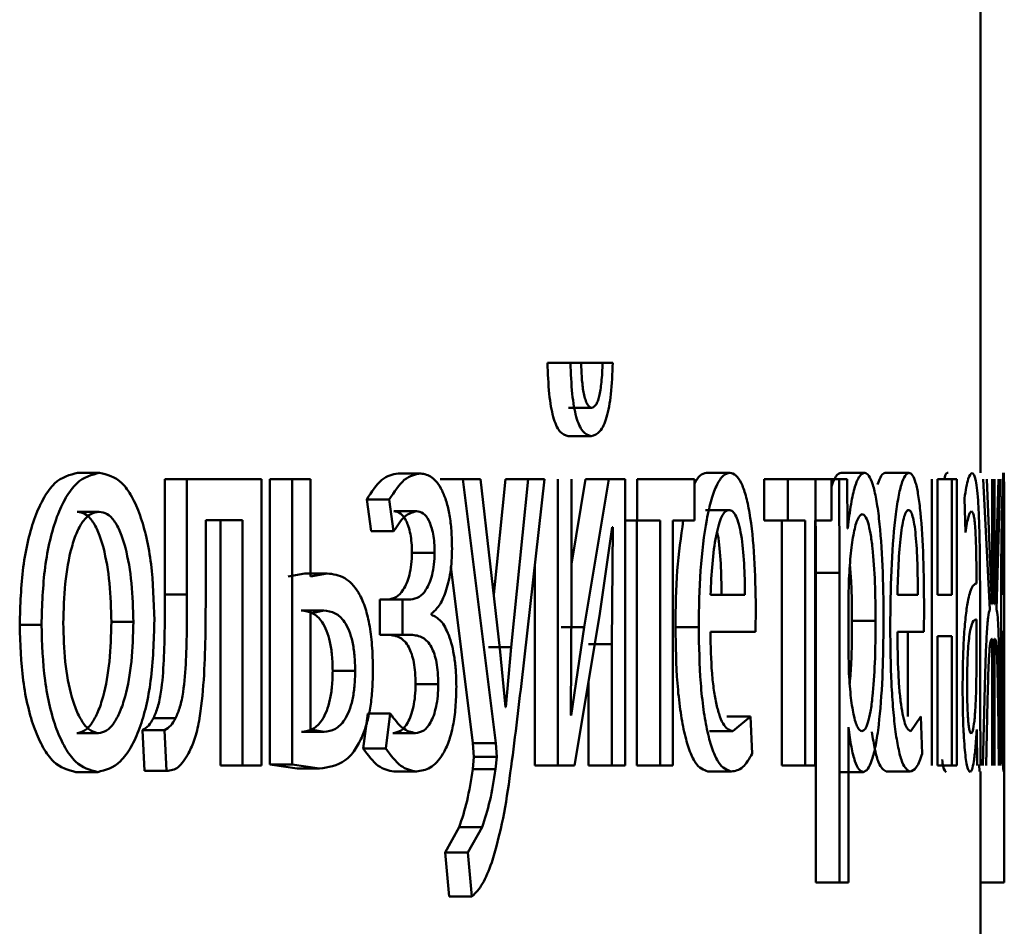
# Paper-space layout 'Лист1' of a CAD drawing. Units: millimetres. Extents: x -4580 to 4867, y -4248 to 3914.
# Drawn here: x -2954 to -2950, y 2281 to 2285 of the extents above; entities that cross this region are included whole.
import ezdxf

# ---------------------------------------------------------------- set-up
doc = ezdxf.new("R2010")
doc.units = ezdxf.units.MM

psp = doc.layouts.new('Лист1')

# ---------------------------------------------------------------- linework, layer by layer
at = {"color": 7, "linetype": 'Continuous', "lineweight": 50}
for p, q in [((-2949.9458, 2283.0451), (-2949.9458, 2286.1604)), ((-2951.7514, 2283.5045), (-2951.6555, 2283.5045)), ((-2951.6112, 2283.5045), (-2951.6555, 2283.5045)), ((-2951.6176, 2283.5045), (-2951.5214, 2283.5045)), ((-2951.4795, 2283.5045), (-2951.5214, 2283.5045)), ((-2951.6636, 2283.3168), (-2951.5674, 2283.3168)), ((-2951.6649, 2283.1986), (-2951.5688, 2283.1986)), ((-2953.7114, 2283.0451), (-2953.6198, 2283.0451)), ((-2952.3745, 2283.0427), (-2952.28, 2283.0427)), ((-2951.0884, 2283.0451), (-2950.9909, 2283.0451)), ((-2950.527, 2283.0451), (-2950.4283, 2283.0451)), ((-2950.3426, 2283.0451), (-2950.2434, 2283.0451)), ((-2953.3477, 2283.018), (-2953.3477, 2282.5368)), ((-2953.3477, 2283.018), (-2953.2553, 2283.018)), ((-2953.2553, 2283.018), (-2953.2553, 2282.5368)), ((-2952.9441, 2283.018), (-2953.2553, 2283.018)), ((-2952.9441, 2281.8231), (-2952.9441, 2283.018)), ((-2952.91, 2283.018), (-2952.91, 2281.8281)), ((-2952.91, 2283.018), (-2952.8167, 2283.018)), ((-2952.8167, 2283.018), (-2952.8167, 2281.8281)), ((-2952.7401, 2283.018), (-2952.8167, 2283.018)), ((-2952.7401, 2282.613), (-2952.7401, 2283.018)), ((-2952.1993, 2283.018), (-2952.1043, 2283.018)), ((-2952.1043, 2283.018), (-2951.9675, 2281.9166)), ((-2952.0305, 2283.018), (-2952.1043, 2283.018)), ((-2951.9502, 2282.3117), (-2952.0305, 2283.018)), ((-2951.9273, 2283.018), (-2951.9757, 2282.5366)), ((-2951.9273, 2283.018), (-2951.8318, 2283.018)), ((-2951.8318, 2283.018), (-2951.9024, 2282.3167)), ((-2951.8603, 2282.166), (-2951.7645, 2283.018)), ((-2951.7645, 2283.018), (-2951.8318, 2283.018)), ((-2951.7089, 2283.018), (-2951.7089, 2281.8231)), ((-2951.5923, 2283.018), (-2951.6507, 2282.6645)), ((-2951.6507, 2282.5146), (-2951.6507, 2283.018)), ((-2951.496, 2283.018), (-2951.5982, 2282.4011)), ((-2951.5923, 2283.018), (-2951.496, 2283.018)), ((-2951.4281, 2283.018), (-2951.496, 2283.018)), ((-2951.4281, 2281.8231), (-2951.4281, 2283.018)), ((-2951.3775, 2283.018), (-2951.3775, 2282.8455)), ((-2951.1378, 2283.018), (-2951.3775, 2283.018)), ((-2951.1378, 2282.8455), (-2951.1378, 2283.018)), ((-2950.8474, 2283.018), (-2950.8474, 2282.8455)), ((-2950.8474, 2283.018), (-2950.7494, 2283.018)), ((-2950.7494, 2283.018), (-2950.7494, 2282.8455)), ((-2950.5671, 2283.018), (-2950.7494, 2283.018)), ((-2950.6335, 2283.018), (-2950.6318, 2282.6278)), ((-2950.6335, 2283.018), (-2950.535, 2283.018)), ((-2950.5671, 2282.8455), (-2950.5671, 2283.018)), ((-2950.535, 2283.018), (-2950.5333, 2282.6278)), ((-2950.5013, 2283.018), (-2950.535, 2283.018)), ((-2950.4996, 2282.8134), (-2950.5013, 2283.018)), ((-2950.1487, 2283.018), (-2950.1487, 2281.8231)), ((-2950.1242, 2282.5364), (-2950.1242, 2283.018)), ((-2950.1242, 2283.018), (-2950.0644, 2283.018)), ((-2950.0644, 2283.018), (-2950.0644, 2282.5364)), ((-2950.0436, 2283.018), (-2950.0644, 2283.018)), ((-2950.0436, 2281.8231), (-2950.0436, 2283.018)), ((-2949.9338, 2283.018), (-2949.9065, 2282.4747)), ((-2949.898, 2282.4969), (-2949.9189, 2283.018)), ((-2949.8958, 2283.018), (-2949.8958, 2282.4969)), ((-2949.8865, 2282.4969), (-2949.8865, 2283.018)), ((-2949.8699, 2283.018), (-2949.8847, 2282.4969)), ((-2949.8778, 2282.4747), (-2949.8624, 2283.018)), ((-2952.5056, 2282.9344), (-2952.4875, 2282.801)), ((-2952.5056, 2282.9344), (-2952.4113, 2282.9344)), ((-2952.4113, 2282.9344), (-2952.3932, 2282.801)), ((-2950.0122, 2282.9393), (-2950.0079, 2282.7961)), ((-2953.7134, 2282.8825), (-2953.6219, 2282.8825)), ((-2952.3923, 2282.885), (-2952.2977, 2282.885)), ((-2951.0922, 2282.8899), (-2950.9948, 2282.8899)), ((-2953.0232, 2282.8479), (-2953.1772, 2282.8479)), ((-2953.1772, 2282.5368), (-2953.1772, 2282.8479)), ((-2953.1161, 2282.8479), (-2953.1161, 2281.8231)), ((-2953.0232, 2282.8479), (-2953.0232, 2281.8231)), ((-2951.4281, 2282.8455), (-2951.3775, 2282.8455)), ((-2951.3788, 2282.8455), (-2951.3788, 2281.8231)), ((-2951.2821, 2282.8455), (-2951.3775, 2282.8455)), ((-2951.2821, 2282.8455), (-2951.2821, 2281.8231)), ((-2951.1378, 2282.8455), (-2951.2285, 2282.8455)), ((-2951.2285, 2281.8231), (-2951.2285, 2282.8455)), ((-2950.8474, 2282.8455), (-2950.7494, 2282.8455)), ((-2950.7743, 2282.8455), (-2950.7743, 2281.8231)), ((-2950.6762, 2282.8455), (-2950.7494, 2282.8455)), ((-2950.6762, 2282.8455), (-2950.6762, 2281.8231)), ((-2950.5671, 2282.8455), (-2950.6355, 2282.8455)), ((-2950.6355, 2281.8231), (-2950.6355, 2282.8455)), ((-2952.4875, 2282.801), (-2952.3932, 2282.801)), ((-2951.5349, 2282.4479), (-2951.4813, 2282.8183)), ((-2951.4793, 2282.8183), (-2951.4834, 2282.3294)), ((-2951.4793, 2282.8183), (-2951.4813, 2282.8183)), ((-2950.4988, 2282.8134), (-2950.4996, 2282.8134)), ((-2952.317, 2282.7118), (-2952.2223, 2282.7118)), ((-2952.7641, 2282.6253), (-2952.8336, 2282.613)), ((-2952.7641, 2282.6253), (-2952.6704, 2282.6253)), ((-2952.6704, 2282.6253), (-2952.7401, 2282.613)), ((-2952.1541, 2282.6541), (-2952.0627, 2281.9166)), ((-2951.8047, 2282.6609), (-2951.8047, 2281.8231)), ((-2950.6318, 2282.6278), (-2950.6318, 2281.3342)), ((-2950.6318, 2282.6278), (-2950.5333, 2282.6278)), ((-2950.5333, 2282.6278), (-2950.5333, 2281.3342)), ((-2950.4937, 2282.6031), (-2950.4963, 2282.5142)), ((-2949.962, 2282.608), (-2949.962, 2282.5834)), ((-2949.9471, 2282.1096), (-2949.9471, 2282.5562)), ((-2953.3477, 2282.5368), (-2953.2553, 2282.5368)), ((-2952.4507, 2282.5167), (-2952.4507, 2282.3689)), ((-2952.4507, 2282.5167), (-2952.3563, 2282.5167)), ((-2952.3563, 2282.5167), (-2952.3563, 2282.3689)), ((-2952.322, 2282.5167), (-2952.3563, 2282.5167)), ((-2951.6542, 2282.0351), (-2951.6507, 2282.5146)), ((-2950.9277, 2282.5364), (-2951.0713, 2282.5364)), ((-2950.4963, 2282.5142), (-2950.4963, 2282.3092)), ((-2950.2065, 2282.5364), (-2950.2916, 2282.5364)), ((-2950.0644, 2282.5364), (-2950.1242, 2282.5364)), ((-2952.7788, 2282.4701), (-2952.6851, 2282.4701)), ((-2952.6851, 2282.4701), (-2952.7401, 2282.4578)), ((-2950.8839, 2282.3812), (-2950.8823, 2282.4821)), ((-2950.1812, 2282.3812), (-2950.1803, 2282.4821)), ((-2949.8958, 2282.4969), (-2949.898, 2282.4969)), ((-2949.8847, 2282.4969), (-2949.8865, 2282.4969)), ((-2949.8458, 2282.3812), (-2949.8458, 2282.4821)), ((-2953.5706, 2282.4228), (-2953.4787, 2282.4228)), ((-2952.7401, 2282.4578), (-2952.7401, 2281.9734)), ((-2952.2359, 2282.4525), (-2952.2359, 2282.4574)), ((-2951.6382, 2281.8231), (-2951.5349, 2282.4479)), ((-2950.4814, 2282.4278), (-2950.3826, 2282.4278)), ((-2949.9617, 2282.2256), (-2949.9617, 2282.4331)), ((-2953.9532, 2282.4105), (-2953.8622, 2282.4105)), ((-2951.6943, 2282.401), (-2951.5982, 2282.401)), ((-2951.5982, 2282.401), (-2951.6521, 2282.0327)), ((-2951.2178, 2282.401), (-2951.1206, 2282.401)), ((-2950.8839, 2282.3812), (-2951.0719, 2282.3812)), ((-2950.1812, 2282.3812), (-2950.2919, 2282.3812)), ((-2950.248, 2282.3812), (-2950.248, 2282.0277)), ((-2949.8458, 2282.3812), (-2949.8549, 2282.3812)), ((-2949.8463, 2282.3812), (-2949.8463, 2282.0277)), ((-2952.4507, 2282.3689), (-2952.3563, 2282.3689)), ((-2952.3204, 2282.3689), (-2952.3563, 2282.3689)), ((-2950.0644, 2282.3639), (-2950.1242, 2282.3639)), ((-2950.1242, 2281.8231), (-2950.1242, 2282.3639)), ((-2950.0644, 2282.3639), (-2950.0644, 2281.8231)), ((-2949.8958, 2282.3516), (-2949.8977, 2282.3516)), ((-2949.8958, 2282.3516), (-2949.8958, 2281.8231)), ((-2949.8849, 2282.3516), (-2949.8865, 2282.3516)), ((-2949.8865, 2281.8231), (-2949.8865, 2282.3516)), ((-2951.9978, 2282.3167), (-2951.9024, 2282.3167)), ((-2951.927, 2282.0672), (-2951.9502, 2282.3117)), ((-2951.9024, 2282.3167), (-2951.9255, 2282.0672)), ((-2951.5797, 2282.3294), (-2951.4834, 2282.3294)), ((-2951.4834, 2282.3294), (-2951.4834, 2281.8231)), ((-2950.4963, 2282.3092), (-2950.4946, 2282.2203)), ((-2952.6476, 2282.2179), (-2952.5537, 2282.2179)), ((-2949.9626, 2282.1561), (-2949.9617, 2282.2256)), ((-2951.5797, 2282.1772), (-2951.5797, 2281.8231)), ((-2952.3019, 2282.1635), (-2952.2072, 2282.1635)), ((-2949.9268, 2282.1565), (-2949.9349, 2281.8231)), ((-2949.862, 2281.8231), (-2949.8657, 2282.159)), ((-2949.9457, 2281.8231), (-2949.9471, 2282.1096)), ((-2949.9221, 2281.8231), (-2949.9156, 2282.0948)), ((-2949.8719, 2282.0972), (-2949.8683, 2281.8231)), ((-2951.9255, 2282.0672), (-2951.927, 2282.0672)), ((-2953.3951, 2282.0207), (-2953.3029, 2282.0207)), ((-2952.5015, 2282.0401), (-2952.5205, 2281.8944)), ((-2952.5015, 2282.0401), (-2952.4072, 2282.0401)), ((-2952.4072, 2282.0401), (-2952.4263, 2281.8944)), ((-2951.6521, 2282.0327), (-2951.6542, 2282.0351)), ((-2951.0028, 2282.0277), (-2950.9052, 2282.0277)), ((-2950.9052, 2282.0277), (-2950.9782, 2281.966)), ((-2950.8971, 2281.8725), (-2950.9052, 2282.0277)), ((-2950.1934, 2282.0277), (-2950.2359, 2281.966)), ((-2950.1888, 2281.8725), (-2950.1934, 2282.0277)), ((-2949.846, 2282.0277), (-2949.8485, 2281.966)), ((-2949.8459, 2281.8725), (-2949.846, 2282.0277)), ((-2953.441, 2281.9713), (-2953.4324, 2281.8009)), ((-2953.441, 2281.9713), (-2953.3489, 2281.9713)), ((-2953.3489, 2281.9713), (-2953.3402, 2281.8009)), ((-2952.7401, 2281.9734), (-2952.6834, 2281.9635)), ((-2950.4954, 2281.9833), (-2950.4963, 2281.9833)), ((-2950.4963, 2281.3342), (-2950.4963, 2281.9833)), ((-2949.9606, 2281.9734), (-2949.9611, 2281.9734)), ((-2949.9606, 2281.9734), (-2949.9594, 2281.8231)), ((-2953.7154, 2281.9586), (-2953.6238, 2281.9586)), ((-2952.7771, 2281.9635), (-2952.6834, 2281.9635)), ((-2952.3971, 2281.9586), (-2952.3026, 2281.9586)), ((-2951.0756, 2281.966), (-2950.9782, 2281.966)), ((-2952.5205, 2281.8944), (-2952.4263, 2281.8944)), ((-2952.0627, 2281.9166), (-2952.0582, 2281.8598)), ((-2952.0627, 2281.9166), (-2951.9675, 2281.9166)), ((-2951.9675, 2281.9166), (-2951.963, 2281.8598)), ((-2952.0582, 2281.8598), (-2952.0635, 2281.8079)), ((-2952.0582, 2281.8598), (-2951.963, 2281.8598)), ((-2951.963, 2281.8598), (-2951.9682, 2281.8079)), ((-2949.8463, 2281.849), (-2949.8463, 2281.3342)), ((-2953.1161, 2281.8231), (-2953.0232, 2281.8231)), ((-2952.9441, 2281.8231), (-2953.0232, 2281.8231)), ((-2952.91, 2281.8281), (-2952.7961, 2281.8108)), ((-2952.91, 2281.8281), (-2952.8167, 2281.8281)), ((-2952.8167, 2281.8281), (-2952.7025, 2281.8108)), ((-2952.7961, 2281.8108), (-2952.7025, 2281.8108)), ((-2952.0635, 2281.8079), (-2951.9682, 2281.8079)), ((-2951.8047, 2281.8231), (-2951.7089, 2281.8231)), ((-2951.6382, 2281.8231), (-2951.7089, 2281.8231)), ((-2951.5797, 2281.8231), (-2951.4834, 2281.8231)), ((-2951.4281, 2281.8231), (-2951.4834, 2281.8231)), ((-2951.3788, 2281.8231), (-2951.2821, 2281.8231)), ((-2951.2285, 2281.8231), (-2951.2821, 2281.8231)), ((-2950.7743, 2281.8231), (-2950.6762, 2281.8231)), ((-2950.6355, 2281.8231), (-2950.6762, 2281.8231)), ((-2950.1242, 2281.8231), (-2950.0644, 2281.8231)), ((-2950.0436, 2281.8231), (-2950.0644, 2281.8231)), ((-2949.9513, 2281.8278), (-2949.9488, 2281.7984)), ((-2953.7194, 2281.796), (-2953.6278, 2281.796)), ((-2953.4324, 2281.8009), (-2953.3402, 2281.8009)), ((-2952.3923, 2281.7984), (-2952.2977, 2281.7984)), ((-2951.0822, 2281.7984), (-2950.9848, 2281.7984)), ((-2950.533, 2281.796), (-2950.4343, 2281.796)), ((-2950.3389, 2281.7984), (-2950.2398, 2281.7984)), ((-2949.9458, 2278.5451), (-2949.9458, 2281.7984)), ((-2952.1195, 2281.5659), (-2952.1784, 2281.4598)), ((-2952.1195, 2281.5659), (-2952.0243, 2281.5659)), ((-2952.0243, 2281.5659), (-2952.0834, 2281.4598)), ((-2952.1784, 2281.4598), (-2952.1615, 2281.277)), ((-2952.1784, 2281.4598), (-2952.0834, 2281.4598)), ((-2952.0834, 2281.4598), (-2952.0664, 2281.277)), ((-2950.6318, 2281.3342), (-2950.5333, 2281.3342)), ((-2950.4963, 2281.3342), (-2950.5333, 2281.3342)), ((-2949.9458, 2281.3342), (-2949.8463, 2281.3342)), ((-2952.1615, 2281.277), (-2952.0664, 2281.277))]:
    psp.add_line(p, q, dxfattribs=at)
for points, knots in [([(-2951.7514, 2283.5045), (-2951.7499, 2283.4601), (-2951.7477, 2283.3964), (-2951.7375, 2283.3223), (-2951.7278, 2283.2776), (-2951.7155, 2283.2422), (-2951.6947, 2283.2062), (-2951.6771, 2283.2017), (-2951.6649, 2283.1986)], [0, 0, 0, 0, 0.270861, 0.388683, 0.500178, 0.614236, 0.732177, 1, 1, 1, 1]), ([(-2951.6555, 2283.5045), (-2951.654, 2283.4602), (-2951.6518, 2283.3965), (-2951.6416, 2283.3224), (-2951.6318, 2283.2776), (-2951.6194, 2283.2422), (-2951.5986, 2283.2062), (-2951.581, 2283.2017), (-2951.5688, 2283.1986)], [0, 0, 0, 0, 0.269991, 0.387879, 0.499827, 0.613884, 0.731888, 1, 1, 1, 1]), ([(-2951.5674, 2283.3168), (-2951.5707, 2283.3177), (-2951.5771, 2283.3193), (-2951.5861, 2283.331), (-2951.5938, 2283.3499), (-2951.6019, 2283.3825), (-2951.6088, 2283.4349), (-2951.6104, 2283.4802), (-2951.6112, 2283.5045)], [0, 0, 0, 0, 0.13172, 0.25424, 0.374666, 0.500463, 0.730882, 1, 1, 1, 1]), ([(-2951.5688, 2283.1986), (-2951.5564, 2283.2017), (-2951.5385, 2283.2062), (-2951.5175, 2283.2412), (-2951.5045, 2283.276), (-2951.494, 2283.3205), (-2951.4831, 2283.395), (-2951.4809, 2283.4598), (-2951.4795, 2283.5045)], [0, 0, 0, 0, 0.266683, 0.385525, 0.500507, 0.616354, 0.734968, 1, 1, 1, 1]), ([(-2951.5214, 2283.5045), (-2951.5226, 2283.4769), (-2951.5249, 2283.4269), (-2951.5331, 2283.3722), (-2951.5419, 2283.3432), (-2951.5523, 2283.322), (-2951.5613, 2283.3189), (-2951.5674, 2283.3168)], [0, 0, 0, 0, 0.299073, 0.541575, 0.652002, 0.761838, 1, 1, 1, 1]), ([(-2953.7114, 2283.0451), (-2953.7443, 2283.0371), (-2953.7939, 2283.025), (-2953.8525, 2282.9452), (-2953.89, 2282.8645), (-2953.9194, 2282.765), (-2953.9469, 2282.6153), (-2953.9507, 2282.4921), (-2953.9532, 2282.4105)], [0, 0, 0, 0, 0.249309, 0.375058, 0.499702, 0.622844, 0.750156, 1, 1, 1, 1]), ([(-2953.6198, 2283.0451), (-2953.6528, 2283.0371), (-2953.7025, 2283.025), (-2953.7613, 2282.9452), (-2953.7988, 2282.8646), (-2953.8283, 2282.765), (-2953.8559, 2282.6153), (-2953.8597, 2282.4921), (-2953.8622, 2282.4105)], [0, 0, 0, 0, 0.249582, 0.375393, 0.500082, 0.623156, 0.750409, 1, 1, 1, 1]), ([(-2953.3914, 2282.4302), (-2953.3937, 2282.5094), (-2953.3973, 2282.6289), (-2953.4227, 2282.7741), (-2953.4499, 2282.8708), (-2953.4848, 2282.9492), (-2953.5402, 2283.0264), (-2953.588, 2283.0377), (-2953.6198, 2283.0451)], [0, 0, 0, 0, 0.249578, 0.376877, 0.499914, 0.624705, 0.750397, 1, 1, 1, 1]), ([(-2952.3745, 2283.0427), (-2952.3977, 2283.0383), (-2952.4435, 2283.0297), (-2952.4851, 2282.9659), (-2952.5056, 2282.9344)], [0, 0, 0, 0, 0.507194, 1, 1, 1, 1]), ([(-2952.28, 2283.0427), (-2952.3032, 2283.0383), (-2952.3491, 2283.0297), (-2952.3908, 2282.9659), (-2952.4113, 2282.9344)], [0, 0, 0, 0, 0.507271, 1, 1, 1, 1]), ([(-2952.1497, 2282.7294), (-2952.1502, 2282.7544), (-2952.1512, 2282.8027), (-2952.1594, 2282.8701), (-2952.1728, 2282.9277), (-2952.1967, 2282.9876), (-2952.2333, 2283.0336), (-2952.2644, 2283.0397), (-2952.28, 2283.0427)], [0, 0, 0, 0, 0.130391, 0.251618, 0.371968, 0.4999, 0.749641, 1, 1, 1, 1]), ([(-2951.0884, 2283.0451), (-2951.0976, 2283.0434), (-2951.1145, 2283.0401), (-2951.1305, 2283.0132), (-2951.1378, 2283.0011)], [0, 0, 0, 0, 0.549048, 1, 1, 1, 1]), ([(-2950.9909, 2283.0451), (-2951.0002, 2283.0429), (-2951.0182, 2283.0384), (-2951.0444, 2282.9999), (-2951.068, 2282.9376), (-2951.0943, 2282.8236), (-2951.1164, 2282.6404), (-2951.1192, 2282.4809), (-2951.1206, 2282.401)], [0, 0, 0, 0, 0.128495, 0.250635, 0.374771, 0.501047, 0.750269, 1, 1, 1, 1]), ([(-2950.8823, 2282.4821), (-2950.8835, 2282.5524), (-2950.8858, 2282.6927), (-2950.9028, 2282.8544), (-2950.9239, 2282.9537), (-2950.9434, 2283.0072), (-2950.966, 2283.0396), (-2950.9824, 2283.0433), (-2950.9909, 2283.0451)], [0, 0, 0, 0, 0.249751, 0.498951, 0.620962, 0.74048, 0.864681, 1, 1, 1, 1]), ([(-2950.527, 2283.0451), (-2950.5342, 2283.043), (-2950.548, 2283.039), (-2950.5609, 2283.0042), (-2950.5671, 2282.9876)], [0, 0, 0, 0, 0.525549, 1, 1, 1, 1]), ([(-2950.4283, 2283.0451), (-2950.4355, 2283.0426), (-2950.4494, 2283.0376), (-2950.4692, 2282.9918), (-2950.4863, 2282.9174), (-2950.4946, 2282.8488), (-2950.4988, 2282.8134)], [0, 0, 0, 0, 0.26341, 0.506274, 0.745832, 1, 1, 1, 1]), ([(-2950.3495, 2282.4377), (-2950.3502, 2282.5115), (-2950.3518, 2282.6589), (-2950.3643, 2282.8296), (-2950.3797, 2282.9381), (-2950.394, 2282.999), (-2950.4104, 2283.0381), (-2950.4223, 2283.0428), (-2950.4283, 2283.0451)], [0, 0, 0, 0, 0.249787, 0.499075, 0.625829, 0.749469, 0.872793, 1, 1, 1, 1]), ([(-2950.3426, 2283.0451), (-2950.3481, 2283.0432), (-2950.3588, 2283.0394), (-2950.3691, 2283.0103), (-2950.3741, 2282.9962)], [0, 0, 0, 0, 0.512636, 1, 1, 1, 1]), ([(-2950.2434, 2283.0451), (-2950.2489, 2283.0429), (-2950.2596, 2283.0384), (-2950.2754, 2282.9999), (-2950.2896, 2282.9376), (-2950.3056, 2282.8237), (-2950.3191, 2282.6404), (-2950.3209, 2282.4809), (-2950.3217, 2282.401)], [0, 0, 0, 0, 0.128486, 0.250636, 0.374777, 0.501049, 0.75027, 1, 1, 1, 1]), ([(-2950.1803, 2282.4821), (-2950.181, 2282.5524), (-2950.1823, 2282.6927), (-2950.192, 2282.8544), (-2950.2042, 2282.9537), (-2950.2155, 2283.0072), (-2950.2288, 2283.0396), (-2950.2384, 2283.0433), (-2950.2434, 2283.0451)], [0, 0, 0, 0, 0.249751, 0.498951, 0.620962, 0.74048, 0.864681, 1, 1, 1, 1]), ([(-2950.0797, 2283.0451), (-2950.0852, 2283.0455), (-2950.0907, 2283.0458), (-2950.0961, 2283.0185), (-2950.0962, 2283.018)], [0, 0, 0, 0, 0.983421, 1, 1, 1, 1]), ([(-2949.98, 2283.0451), (-2949.9854, 2283.0411), (-2949.9963, 2283.033), (-2950.0069, 2282.9706), (-2950.0122, 2282.9393)], [0, 0, 0, 0, 0.500465, 1, 1, 1, 1]), ([(-2949.9471, 2282.5562), (-2949.9473, 2282.6262), (-2949.9477, 2282.7262), (-2949.951, 2282.8448), (-2949.9543, 2282.9168), (-2949.9589, 2282.9745), (-2949.9671, 2283.0335), (-2949.9747, 2283.0404), (-2949.98, 2283.0451)], [0, 0, 0, 0, 0.273405, 0.390478, 0.499954, 0.613254, 0.730418, 1, 1, 1, 1]), ([(-2949.8491, 2283.0451), (-2949.8496, 2283.0429), (-2949.8507, 2283.0384), (-2949.8526, 2282.9999), (-2949.8545, 2282.9377), (-2949.8568, 2282.8237), (-2949.8591, 2282.6404), (-2949.8594, 2282.4809), (-2949.8595, 2282.401)], [0, 0, 0, 0, 0.128503, 0.250637, 0.374786, 0.50105, 0.75027, 1, 1, 1, 1]), ([(-2949.8458, 2282.4821), (-2949.8458, 2282.5524), (-2949.8458, 2282.6926), (-2949.846, 2282.8543), (-2949.8464, 2282.9537), (-2949.847, 2283.0072), (-2949.8478, 2283.0396), (-2949.8487, 2283.0433), (-2949.8491, 2283.0451)], [0, 0, 0, 0, 0.249754, 0.498954, 0.62095, 0.740454, 0.864657, 1, 1, 1, 1]), ([(-2953.6219, 2282.8825), (-2953.6335, 2282.8808), (-2953.656, 2282.8774), (-2953.6877, 2282.848), (-2953.7151, 2282.8), (-2953.7441, 2282.7148), (-2953.7671, 2282.5839), (-2953.7701, 2282.4733), (-2953.7716, 2282.4179)], [0, 0, 0, 0, 0.130363, 0.251973, 0.372757, 0.500798, 0.750168, 1, 1, 1, 1]), ([(-2953.5706, 2282.4228), (-2953.5721, 2282.4771), (-2953.5752, 2282.5855), (-2953.5969, 2282.7139), (-2953.6241, 2282.7991), (-2953.6502, 2282.8476), (-2953.6805, 2282.8773), (-2953.7022, 2282.8808), (-2953.7134, 2282.8825)], [0, 0, 0, 0, 0.250014, 0.499625, 0.629758, 0.751052, 0.871696, 1, 1, 1, 1]), ([(-2953.4787, 2282.4228), (-2953.4802, 2282.4771), (-2953.4834, 2282.5855), (-2953.5051, 2282.7139), (-2953.5324, 2282.7991), (-2953.5585, 2282.8476), (-2953.5889, 2282.8773), (-2953.6106, 2282.8808), (-2953.6219, 2282.8825)], [0, 0, 0, 0, 0.249796, 0.499268, 0.6294, 0.75076, 0.87153, 1, 1, 1, 1]), ([(-2952.3932, 2282.801), (-2952.3781, 2282.8246), (-2952.3479, 2282.8718), (-2952.3145, 2282.8806), (-2952.2977, 2282.885)], [0, 0, 0, 0, 0.500023, 1, 1, 1, 1]), ([(-2952.3923, 2282.885), (-2952.3828, 2282.8834), (-2952.3652, 2282.8804), (-2952.3444, 2282.8542), (-2952.3309, 2282.8222), (-2952.3229, 2282.7902), (-2952.318, 2282.7526), (-2952.3173, 2282.7257), (-2952.317, 2282.7118)], [0, 0, 0, 0, 0.267269, 0.499848, 0.629858, 0.750936, 0.871482, 1, 1, 1, 1]), ([(-2952.2977, 2282.885), (-2952.2883, 2282.8834), (-2952.2706, 2282.8804), (-2952.2497, 2282.8542), (-2952.2362, 2282.8222), (-2952.2282, 2282.7901), (-2952.2232, 2282.7526), (-2952.2226, 2282.7257), (-2952.2223, 2282.7118)], [0, 0, 0, 0, 0.267396, 0.500079, 0.630637, 0.751801, 0.872038, 1, 1, 1, 1]), ([(-2950.9948, 2282.8899), (-2951, 2282.8886), (-2951.0101, 2282.886), (-2951.0246, 2282.8644), (-2951.0376, 2282.8294), (-2951.0521, 2282.7666), (-2951.0654, 2282.6679), (-2951.0693, 2282.5803), (-2951.0713, 2282.5364)], [0, 0, 0, 0, 0.129085, 0.251394, 0.373173, 0.500747, 0.750255, 1, 1, 1, 1]), ([(-2950.9277, 2282.5364), (-2950.9283, 2282.5803), (-2950.9294, 2282.6678), (-2950.9396, 2282.7697), (-2950.9527, 2282.8323), (-2950.9649, 2282.8659), (-2950.9792, 2282.8864), (-2950.9894, 2282.8887), (-2950.9948, 2282.8899)], [0, 0, 0, 0, 0.249825, 0.499017, 0.62026, 0.739332, 0.863709, 1, 1, 1, 1]), ([(-2950.4391, 2282.8726), (-2950.4453, 2282.8684), (-2950.4578, 2282.8598), (-2950.4742, 2282.7989), (-2950.4873, 2282.7124), (-2950.4916, 2282.6399), (-2950.4937, 2282.6031)], [0, 0, 0, 0, 0.250022, 0.499845, 0.746203, 1, 1, 1, 1]), ([(-2950.3826, 2282.4278), (-2950.3831, 2282.481), (-2950.3842, 2282.5873), (-2950.3928, 2282.7123), (-2950.4037, 2282.7933), (-2950.414, 2282.8388), (-2950.426, 2282.8674), (-2950.4347, 2282.8709), (-2950.4391, 2282.8726)], [0, 0, 0, 0, 0.2499, 0.499323, 0.626826, 0.74912, 0.871694, 1, 1, 1, 1]), ([(-2950.2458, 2282.8899), (-2950.2488, 2282.8886), (-2950.2548, 2282.886), (-2950.2635, 2282.8644), (-2950.2712, 2282.8294), (-2950.28, 2282.7665), (-2950.288, 2282.6679), (-2950.2904, 2282.5803), (-2950.2916, 2282.5364)], [0, 0, 0, 0, 0.129067, 0.251369, 0.373155, 0.500749, 0.750257, 1, 1, 1, 1]), ([(-2950.2065, 2282.5364), (-2950.2068, 2282.5802), (-2950.2074, 2282.6677), (-2950.2134, 2282.7696), (-2950.221, 2282.8322), (-2950.2281, 2282.8659), (-2950.2365, 2282.8864), (-2950.2426, 2282.8887), (-2950.2458, 2282.8899)], [0, 0, 0, 0, 0.249823, 0.499017, 0.620317, 0.739401, 0.863755, 1, 1, 1, 1]), ([(-2950.0079, 2282.7961), (-2950.0038, 2282.8217), (-2949.9956, 2282.8729), (-2949.9868, 2282.881), (-2949.9825, 2282.885)], [0, 0, 0, 0, 0.499766, 1, 1, 1, 1]), ([(-2949.9825, 2282.885), (-2949.9794, 2282.8824), (-2949.9749, 2282.8786), (-2949.9698, 2282.8467), (-2949.9669, 2282.8151), (-2949.9647, 2282.7746), (-2949.9625, 2282.7065), (-2949.9622, 2282.6486), (-2949.962, 2282.608)], [0, 0, 0, 0, 0.271533, 0.388658, 0.50027, 0.611138, 0.728228, 1, 1, 1, 1]), ([(-2949.8493, 2282.8899), (-2949.8496, 2282.8886), (-2949.8502, 2282.886), (-2949.8512, 2282.8644), (-2949.8521, 2282.8294), (-2949.8532, 2282.7666), (-2949.8543, 2282.6679), (-2949.8546, 2282.5803), (-2949.8548, 2282.5364)], [0, 0, 0, 0, 0.12906, 0.251367, 0.37316, 0.50075, 0.750258, 1, 1, 1, 1]), ([(-2949.8465, 2282.5364), (-2949.8466, 2282.5802), (-2949.8466, 2282.6677), (-2949.8469, 2282.7696), (-2949.8473, 2282.8322), (-2949.8478, 2282.8659), (-2949.8485, 2282.8864), (-2949.849, 2282.8887), (-2949.8493, 2282.8899)], [0, 0, 0, 0, 0.249823, 0.499017, 0.620317, 0.739401, 0.863755, 1, 1, 1, 1]), ([(-2951.1848, 2282.8455), (-2951.1946, 2282.778), (-2951.2144, 2282.6418), (-2951.2166, 2282.4818), (-2951.2178, 2282.401)], [0, 0, 0, 0, 0.49537, 1, 1, 1, 1]), ([(-2951.0253, 2282.5364), (-2951.0259, 2282.5799), (-2951.0272, 2282.6667), (-2951.0352, 2282.7585), (-2951.043, 2282.794), (-2951.044, 2282.7986)], [0, 0, 0, 0, 0.466159, 0.930962, 1, 1, 1, 1]), ([(-2952.317, 2282.7118), (-2952.3176, 2282.6951), (-2952.3187, 2282.6616), (-2952.3269, 2282.618), (-2952.3385, 2282.5828), (-2952.3565, 2282.5489), (-2952.3829, 2282.5218), (-2952.4048, 2282.5185), (-2952.4165, 2282.5167)], [0, 0, 0, 0, 0.12526, 0.249394, 0.368782, 0.499635, 0.733865, 1, 1, 1, 1]), ([(-2952.2223, 2282.7118), (-2952.2229, 2282.6951), (-2952.224, 2282.6617), (-2952.2323, 2282.618), (-2952.2439, 2282.5828), (-2952.2619, 2282.5489), (-2952.2883, 2282.5217), (-2952.3103, 2282.5185), (-2952.322, 2282.5167)], [0, 0, 0, 0, 0.12439, 0.249156, 0.368448, 0.499352, 0.73366, 1, 1, 1, 1]), ([(-2952.2359, 2282.4574), (-2952.2248, 2282.467), (-2952.2032, 2282.4854), (-2952.1753, 2282.5446), (-2952.158, 2282.6127), (-2952.1508, 2282.6785), (-2952.1501, 2282.7123), (-2952.1497, 2282.7294)], [0, 0, 0, 0, 0.258286, 0.500747, 0.754614, 0.875654, 1, 1, 1, 1]), ([(-2952.4797, 2282.2228), (-2952.4804, 2282.2575), (-2952.4817, 2282.3237), (-2952.4935, 2282.4154), (-2952.5132, 2282.4915), (-2952.547, 2282.5635), (-2952.6005, 2282.6169), (-2952.6456, 2282.6223), (-2952.6704, 2282.6253)], [0, 0, 0, 0, 0.133913, 0.255646, 0.374265, 0.499511, 0.725046, 1, 1, 1, 1]), ([(-2950.4814, 2282.4278), (-2950.4816, 2282.4819), (-2950.482, 2282.5637), (-2950.4877, 2282.6358), (-2950.4896, 2282.6603)], [0, 0, 0, 0, 0.660413, 1, 1, 1, 1]), ([(-2949.962, 2282.5834), (-2949.9685, 2282.5809), (-2949.9802, 2282.5762), (-2949.996, 2282.5237), (-2950.0073, 2282.4486), (-2950.0145, 2282.363), (-2950.019, 2282.2567), (-2950.0195, 2282.1793), (-2950.0197, 2282.1392)], [0, 0, 0, 0, 0.275354, 0.500657, 0.635715, 0.756413, 0.873852, 1, 1, 1, 1]), ([(-2953.3477, 2282.5368), (-2953.3477, 2282.4453), (-2953.3477, 2282.308), (-2953.3594, 2282.149), (-2953.3755, 2282.0662), (-2953.3887, 2282.0356), (-2953.3951, 2282.0207)], [0, 0, 0, 0, 0.500646, 0.750466, 0.878969, 1, 1, 1, 1]), ([(-2953.2553, 2282.5368), (-2953.2553, 2282.4453), (-2953.2553, 2282.308), (-2953.267, 2282.149), (-2953.2832, 2282.0662), (-2953.2965, 2282.0356), (-2953.3029, 2282.0207)], [0, 0, 0, 0, 0.50053, 0.75032, 0.878827, 1, 1, 1, 1]), ([(-2953.2487, 2281.875), (-2953.2399, 2281.8931), (-2953.222, 2281.9302), (-2953.1982, 2282.0337), (-2953.1782, 2282.2384), (-2953.1776, 2282.4174), (-2953.1772, 2282.5368)], [0, 0, 0, 0, 0.121846, 0.249852, 0.499596, 1, 1, 1, 1]), ([(-2952.6476, 2282.2179), (-2952.6482, 2282.2401), (-2952.6492, 2282.2826), (-2952.658, 2282.3412), (-2952.6725, 2282.3891), (-2952.6965, 2282.4328), (-2952.7326, 2282.4648), (-2952.7625, 2282.4682), (-2952.7788, 2282.4701)], [0, 0, 0, 0, 0.129945, 0.248567, 0.368565, 0.499569, 0.72681, 1, 1, 1, 1]), ([(-2952.5537, 2282.2179), (-2952.5543, 2282.2401), (-2952.5553, 2282.2826), (-2952.5641, 2282.3412), (-2952.5787, 2282.3891), (-2952.6027, 2282.4328), (-2952.6389, 2282.4648), (-2952.6688, 2282.4682), (-2952.6851, 2282.4701)], [0, 0, 0, 0, 0.129763, 0.248257, 0.368199, 0.49922, 0.726595, 1, 1, 1, 1]), ([(-2949.9065, 2282.4747), (-2949.9088, 2282.4666), (-2949.9133, 2282.4508), (-2949.9192, 2282.3785), (-2949.9237, 2282.2773), (-2949.9257, 2282.1991), (-2949.9268, 2282.1565)], [0, 0, 0, 0, 0.257875, 0.499575, 0.727786, 1, 1, 1, 1]), ([(-2949.8657, 2282.159), (-2949.8662, 2282.2013), (-2949.8672, 2282.2792), (-2949.8697, 2282.3796), (-2949.8731, 2282.4511), (-2949.8762, 2282.4667), (-2949.8778, 2282.4747)], [0, 0, 0, 0, 0.2716, 0.500371, 0.741681, 1, 1, 1, 1]), ([(-2953.7154, 2281.9586), (-2953.7043, 2281.9607), (-2953.6823, 2281.9647), (-2953.6519, 2281.9972), (-2953.6256, 2282.0463), (-2953.5978, 2282.1299), (-2953.575, 2282.2579), (-2953.572, 2282.3673), (-2953.5706, 2282.4228)], [0, 0, 0, 0, 0.126123, 0.250055, 0.372348, 0.500334, 0.746313, 1, 1, 1, 1]), ([(-2953.6278, 2281.796), (-2953.595, 2281.8045), (-2953.5456, 2281.8172), (-2953.4883, 2281.8963), (-2953.4523, 2281.9749), (-2953.4247, 2282.0697), (-2953.3974, 2282.2185), (-2953.3938, 2282.344), (-2953.3914, 2282.4302)], [0, 0, 0, 0, 0.249607, 0.376015, 0.500127, 0.617517, 0.73702, 1, 1, 1, 1]), ([(-2953.6238, 2281.9586), (-2953.6127, 2281.9607), (-2953.5907, 2281.9647), (-2953.5603, 2281.9972), (-2953.5339, 2282.0462), (-2953.506, 2282.1298), (-2953.4831, 2282.2579), (-2953.4802, 2282.3673), (-2953.4787, 2282.4228)], [0, 0, 0, 0, 0.1262854, 0.2503414, 0.372699, 0.5006886, 0.7465367, 1, 1, 1, 1]), ([(-2952.1317, 2282.1537), (-2952.1321, 2282.1747), (-2952.1329, 2282.2156), (-2952.1392, 2282.2736), (-2952.1494, 2282.3252), (-2952.1673, 2282.3814), (-2952.1962, 2282.4339), (-2952.2222, 2282.4461), (-2952.2359, 2282.4525)], [0, 0, 0, 0, 0.1287547, 0.2507835, 0.3724327, 0.5001055, 0.7384669, 1, 1, 1, 1]), ([(-2950.4905, 2282.1658), (-2950.4883, 2282.1941), (-2950.482, 2282.2756), (-2950.4816, 2282.3677), (-2950.4814, 2282.4278)], [0, 0, 0, 0, 0.346215, 1, 1, 1, 1]), ([(-2950.4403, 2281.966), (-2950.4357, 2281.9678), (-2950.4267, 2281.9711), (-2950.4142, 2281.9999), (-2950.4035, 2282.0467), (-2950.3927, 2282.1283), (-2950.3841, 2282.2582), (-2950.3831, 2282.3685), (-2950.3826, 2282.4278)], [0, 0, 0, 0, 0.1293011, 0.2504315, 0.3733682, 0.5006268, 0.7313226, 1, 1, 1, 1]), ([(-2950.4343, 2281.796), (-2950.4278, 2281.7985), (-2950.4151, 2281.8033), (-2950.3974, 2281.8432), (-2950.3818, 2281.9058), (-2950.3655, 2282.0158), (-2950.3518, 2282.1964), (-2950.3503, 2282.354), (-2950.3495, 2282.4377)], [0, 0, 0, 0, 0.1270861, 0.2505724, 0.3751382, 0.5009339, 0.734724, 1, 1, 1, 1]), ([(-2949.9617, 2282.4331), (-2949.9671, 2282.4323), (-2949.9766, 2282.4309), (-2949.9884, 2282.3909), (-2949.9951, 2282.336), (-2949.9986, 2282.287), (-2950.0007, 2282.2281), (-2950.001, 2282.1856), (-2950.0011, 2282.1635)], [0, 0, 0, 0, 0.344082, 0.601643, 0.706441, 0.802503, 0.897673, 1, 1, 1, 1]), ([(-2953.9532, 2282.4105), (-2953.9507, 2282.3318), (-2953.9469, 2282.2129), (-2953.9201, 2282.0685), (-2953.8917, 2281.9723), (-2953.8556, 2281.894), (-2953.7991, 2281.816), (-2953.7512, 2281.804), (-2953.7194, 2281.796)], [0, 0, 0, 0, 0.249829, 0.376985, 0.500311, 0.62522, 0.750728, 1, 1, 1, 1]), ([(-2953.8622, 2282.4105), (-2953.8597, 2282.3318), (-2953.8559, 2282.2129), (-2953.829, 2282.0685), (-2953.8005, 2281.9723), (-2953.7643, 2281.894), (-2953.7077, 2281.816), (-2953.6597, 2281.804), (-2953.6278, 2281.796)], [0, 0, 0, 0, 0.249576, 0.376607, 0.499934, 0.624841, 0.750455, 1, 1, 1, 1]), ([(-2953.7716, 2282.4179), (-2953.7701, 2282.3636), (-2953.767, 2282.2548), (-2953.7433, 2282.1275), (-2953.7145, 2282.0442), (-2953.6877, 2281.9961), (-2953.6569, 2281.9645), (-2953.6349, 2281.9606), (-2953.6238, 2281.9586)], [0, 0, 0, 0, 0.249835, 0.499279, 0.627191, 0.749629, 0.873274, 1, 1, 1, 1]), ([(-2951.2178, 2282.401), (-2951.2164, 2282.3215), (-2951.2143, 2282.2014), (-2951.1986, 2282.056), (-2951.1818, 2281.9608), (-2951.1604, 2281.8854), (-2951.1273, 2281.8142), (-2951.1002, 2281.8047), (-2951.0822, 2281.7984)], [0, 0, 0, 0, 0.249757, 0.37731, 0.50011, 0.6237, 0.750418, 1, 1, 1, 1]), ([(-2951.1206, 2282.401), (-2951.1192, 2282.3215), (-2951.1171, 2282.2014), (-2951.1014, 2282.056), (-2951.0846, 2281.9608), (-2951.0631, 2281.8854), (-2951.0299, 2281.8142), (-2951.0028, 2281.8047), (-2950.9848, 2281.7984)], [0, 0, 0, 0, 0.2494948, 0.3769232, 0.4997225, 0.6233192, 0.7501479, 1, 1, 1, 1]), ([(-2950.9782, 2281.966), (-2950.9906, 2281.9703), (-2951.0093, 2281.9768), (-2951.0322, 2282.0248), (-2951.0467, 2282.0752), (-2951.0579, 2282.1373), (-2951.069, 2282.2371), (-2951.0707, 2282.3223), (-2951.0719, 2282.3812)], [0, 0, 0, 0, 0.249917, 0.377381, 0.500333, 0.614961, 0.733388, 1, 1, 1, 1]), ([(-2950.3217, 2282.401), (-2950.3208, 2282.3215), (-2950.3195, 2282.2014), (-2950.3099, 2282.056), (-2950.2997, 2281.9608), (-2950.2866, 2281.8854), (-2950.2666, 2281.8142), (-2950.2505, 2281.8047), (-2950.2398, 2281.7984)], [0, 0, 0, 0, 0.249493, 0.376911, 0.49972, 0.623312, 0.750147, 1, 1, 1, 1]), ([(-2950.2359, 2281.966), (-2950.2433, 2281.9703), (-2950.2543, 2281.9768), (-2950.268, 2282.0248), (-2950.2767, 2282.0752), (-2950.2835, 2282.1373), (-2950.2902, 2282.2371), (-2950.2912, 2282.3223), (-2950.2919, 2282.3812)], [0, 0, 0, 0, 0.249917, 0.377381, 0.500333, 0.614961, 0.733388, 1, 1, 1, 1]), ([(-2949.8595, 2282.401), (-2949.8594, 2282.3215), (-2949.8591, 2282.2013), (-2949.8576, 2282.0559), (-2949.856, 2281.9607), (-2949.8541, 2281.8853), (-2949.8514, 2281.8142), (-2949.8498, 2281.8047), (-2949.8488, 2281.7984)], [0, 0, 0, 0, 0.249493, 0.376917, 0.49972, 0.623301, 0.750145, 1, 1, 1, 1]), ([(-2949.8485, 2281.966), (-2949.8491, 2281.9703), (-2949.8501, 2281.9768), (-2949.8517, 2282.0248), (-2949.8528, 2282.0751), (-2949.8537, 2282.1372), (-2949.8546, 2282.2371), (-2949.8547, 2282.3223), (-2949.8549, 2282.3812)], [0, 0, 0, 0, 0.249918, 0.377386, 0.500336, 0.615009, 0.733448, 1, 1, 1, 1]), ([(-2952.4149, 2282.3689), (-2952.3983, 2282.3672), (-2952.3691, 2282.3641), (-2952.3359, 2282.332), (-2952.3178, 2282.2907), (-2952.3086, 2282.2542), (-2952.303, 2282.2109), (-2952.3023, 2282.1797), (-2952.3019, 2282.1635)], [0, 0, 0, 0, 0.335664, 0.589991, 0.695638, 0.794234, 0.893232, 1, 1, 1, 1]), ([(-2952.3204, 2282.3689), (-2952.3038, 2282.3672), (-2952.2746, 2282.3641), (-2952.2413, 2282.332), (-2952.2231, 2282.2907), (-2952.2139, 2282.2542), (-2952.2082, 2282.2109), (-2952.2076, 2282.1797), (-2952.2072, 2282.1635)], [0, 0, 0, 0, 0.3359, 0.590345, 0.695983, 0.794513, 0.893391, 1, 1, 1, 1]), ([(-2949.9156, 2282.0948), (-2949.9147, 2282.1342), (-2949.913, 2282.2054), (-2949.9096, 2282.2809), (-2949.9063, 2282.3203), (-2949.9025, 2282.3473), (-2949.8996, 2282.3499), (-2949.8977, 2282.3516)], [0, 0, 0, 0, 0.276364, 0.499412, 0.622446, 0.749753, 1, 1, 1, 1]), ([(-2949.8849, 2282.3516), (-2949.8833, 2282.3497), (-2949.881, 2282.3468), (-2949.8782, 2282.3192), (-2949.8759, 2282.2797), (-2949.8736, 2282.206), (-2949.8725, 2282.1357), (-2949.8719, 2282.0973)], [0, 0, 0, 0, 0.2501721, 0.376794, 0.5005521, 0.7271121, 1, 1, 1, 1]), ([(-2952.7771, 2281.9635), (-2952.7612, 2281.9656), (-2952.7316, 2281.9695), (-2952.6961, 2282.0036), (-2952.6723, 2282.0484), (-2952.658, 2282.0964), (-2952.6492, 2282.1544), (-2952.6482, 2282.1963), (-2952.6476, 2282.2179)], [0, 0, 0, 0, 0.269139, 0.499428, 0.63162, 0.75239, 0.871739, 1, 1, 1, 1]), ([(-2952.6834, 2281.9635), (-2952.6675, 2281.9656), (-2952.6379, 2281.9695), (-2952.6023, 2282.0036), (-2952.5785, 2282.0483), (-2952.5641, 2282.0963), (-2952.5553, 2282.1543), (-2952.5542, 2282.1962), (-2952.5537, 2282.2179)], [0, 0, 0, 0, 0.269188, 0.499428, 0.631766, 0.752573, 0.871861, 1, 1, 1, 1]), ([(-2952.5225, 2281.9487), (-2952.5158, 2281.9672), (-2952.5029, 2282.0029), (-2952.4893, 2282.0696), (-2952.4811, 2282.1437), (-2952.4802, 2282.1958), (-2952.4797, 2282.2228)], [0, 0, 0, 0, 0.25822, 0.500131, 0.740351, 1, 1, 1, 1]), ([(-2950.4946, 2282.2203), (-2950.4924, 2282.1847), (-2950.4881, 2282.1144), (-2950.475, 2282.0327), (-2950.4586, 2281.9762), (-2950.4464, 2281.9694), (-2950.4403, 2281.966)], [0, 0, 0, 0, 0.252866, 0.499744, 0.74748, 1, 1, 1, 1]), ([(-2952.3019, 2282.1635), (-2952.3024, 2282.1466), (-2952.3033, 2282.1133), (-2952.3103, 2282.068), (-2952.3208, 2282.0304), (-2952.3379, 2281.9934), (-2952.3637, 2281.9639), (-2952.3855, 2281.9605), (-2952.3971, 2281.9586)], [0, 0, 0, 0, 0.127525, 0.249709, 0.370467, 0.499884, 0.732368, 1, 1, 1, 1]), ([(-2952.2072, 2282.1635), (-2952.2077, 2282.1466), (-2952.2086, 2282.1134), (-2952.2156, 2282.0681), (-2952.2261, 2282.0304), (-2952.2433, 2281.9934), (-2952.2692, 2281.9639), (-2952.2909, 2281.9605), (-2952.3026, 2281.9586)], [0, 0, 0, 0, 0.126655, 0.249454, 0.370092, 0.499569, 0.732139, 1, 1, 1, 1]), ([(-2952.2977, 2281.7984), (-2952.2787, 2281.8013), (-2952.2406, 2281.8071), (-2952.1946, 2281.8539), (-2952.1631, 2281.9196), (-2952.1448, 2281.9864), (-2952.1336, 2282.0663), (-2952.1324, 2282.124), (-2952.1317, 2282.1537)], [0, 0, 0, 0, 0.2504626, 0.5003711, 0.6332161, 0.7542212, 0.8730855, 1, 1, 1, 1]), ([(-2951.9841, 2281.4178), (-2951.9691, 2281.4702), (-2951.9389, 2281.575), (-2951.8993, 2281.8325), (-2951.8759, 2282.0326), (-2951.8603, 2282.166)], [0, 0, 0, 0, 0.249595, 0.499689, 1, 1, 1, 1]), ([(-2950.0197, 2282.1392), (-2950.0193, 2282.0923), (-2950.0186, 2282.0217), (-2950.0146, 2281.9392), (-2950.0106, 2281.8869), (-2950.0059, 2281.8461), (-2949.9988, 2281.8054), (-2949.9929, 2281.7998), (-2949.9889, 2281.796)], [0, 0, 0, 0, 0.248998, 0.374777, 0.499336, 0.618389, 0.738606, 1, 1, 1, 1]), ([(-2950.0011, 2282.1635), (-2950.0009, 2282.1343), (-2950.0007, 2282.092), (-2949.9986, 2282.0422), (-2949.9966, 2282.0117), (-2949.9941, 2281.987), (-2949.9901, 2281.962), (-2949.9867, 2281.9585), (-2949.9844, 2281.9561)], [0, 0, 0, 0, 0.263738, 0.382039, 0.499633, 0.618061, 0.737662, 1, 1, 1, 1]), ([(-2949.9844, 2281.9561), (-2949.9819, 2281.9586), (-2949.977, 2281.9633), (-2949.9706, 2282.0058), (-2949.9654, 2282.0697), (-2949.9635, 2282.1272), (-2949.9626, 2282.1561)], [0, 0, 0, 0, 0.256532, 0.500254, 0.749086, 1, 1, 1, 1]), ([(-2953.3951, 2282.0207), (-2953.4016, 2282.0096), (-2953.4156, 2281.9856), (-2953.4322, 2281.9763), (-2953.441, 2281.9713)], [0, 0, 0, 0, 0.464068, 1, 1, 1, 1]), ([(-2953.3029, 2282.0207), (-2953.3094, 2282.0096), (-2953.3234, 2281.9856), (-2953.34, 2281.9763), (-2953.3489, 2281.9713)], [0, 0, 0, 0, 0.463969, 1, 1, 1, 1]), ([(-2952.3026, 2281.9586), (-2952.3207, 2281.9627), (-2952.3569, 2281.9709), (-2952.3905, 2282.0171), (-2952.4072, 2282.0401)], [0, 0, 0, 0, 0.499991, 1, 1, 1, 1]), ([(-2950.4954, 2281.9833), (-2950.4918, 2281.9546), (-2950.4845, 2281.8963), (-2950.4691, 2281.8387), (-2950.452, 2281.8023), (-2950.4403, 2281.7982), (-2950.4343, 2281.796)], [0, 0, 0, 0, 0.246707, 0.49945, 0.743025, 1, 1, 1, 1]), ([(-2949.9889, 2281.796), (-2949.9861, 2281.7982), (-2949.9805, 2281.8024), (-2949.9728, 2281.8381), (-2949.966, 2281.8927), (-2949.9628, 2281.9468), (-2949.9611, 2281.9734)], [0, 0, 0, 0, 0.254598, 0.50029, 0.753494, 1, 1, 1, 1]), ([(-2952.7025, 2281.8108), (-2952.6662, 2281.8156), (-2952.6153, 2281.8223), (-2952.5551, 2281.8814), (-2952.533, 2281.9272), (-2952.5225, 2281.9487)], [0, 0, 0, 0, 0.566291, 0.795896, 1, 1, 1, 1]), ([(-2950.3982, 2281.9642), (-2950.3941, 2281.9379), (-2950.3858, 2281.8845), (-2950.3656, 2281.8147), (-2950.3496, 2281.8049), (-2950.3389, 2281.7984)], [0, 0, 0, 0, 0.247224, 0.500724, 1, 1, 1, 1]), ([(-2952.5205, 2281.8944), (-2952.4999, 2281.8665), (-2952.4587, 2281.8107), (-2952.4144, 2281.8025), (-2952.3923, 2281.7984)], [0, 0, 0, 0, 0.49985, 1, 1, 1, 1]), ([(-2952.4263, 2281.8944), (-2952.4056, 2281.8665), (-2952.3643, 2281.8107), (-2952.3199, 2281.8025), (-2952.2977, 2281.7984)], [0, 0, 0, 0, 0.499787, 1, 1, 1, 1]), ([(-2953.3402, 2281.8009), (-2953.3235, 2281.8025), (-2953.2903, 2281.8057), (-2953.2625, 2281.852), (-2953.2487, 2281.875)], [0, 0, 0, 0, 0.500944, 1, 1, 1, 1]), ([(-2950.9848, 2281.7984), (-2950.9685, 2281.8007), (-2950.938, 2281.805), (-2950.9102, 2281.8511), (-2950.8971, 2281.8725)], [0, 0, 0, 0, 0.5328356, 1, 1, 1, 1]), ([(-2950.2398, 2281.7984), (-2950.2303, 2281.8007), (-2950.2123, 2281.805), (-2950.1963, 2281.8511), (-2950.1888, 2281.8725)], [0, 0, 0, 0, 0.532821, 1, 1, 1, 1]), ([(-2950.1055, 2281.848), (-2950.1038, 2281.8375), (-2950.0985, 2281.8043), (-2950.0926, 2281.7994), (-2950.0886, 2281.796)], [0, 0, 0, 0, 0.3151357, 1, 1, 1, 1]), ([(-2949.8488, 2281.7984), (-2949.848, 2281.8007), (-2949.8466, 2281.805), (-2949.8462, 2281.8511), (-2949.8459, 2281.8725)], [0, 0, 0, 0, 0.533018, 1, 1, 1, 1]), ([(-2952.0635, 2281.8079), (-2952.0706, 2281.7623), (-2952.0849, 2281.6711), (-2952.108, 2281.601), (-2952.1195, 2281.5659)], [0, 0, 0, 0, 0.5001406, 1, 1, 1, 1]), ([(-2951.9682, 2281.8079), (-2951.9754, 2281.7623), (-2951.9897, 2281.671), (-2952.0128, 2281.601), (-2952.0243, 2281.5659)], [0, 0, 0, 0, 0.500017, 1, 1, 1, 1]), ([(-2952.0664, 2281.277), (-2952.0512, 2281.292), (-2952.0208, 2281.3219), (-2951.9963, 2281.3859), (-2951.9841, 2281.4178)], [0, 0, 0, 0, 0.499689, 1, 1, 1, 1])]:
    psp.add_open_spline(points, degree=3, knots=knots, dxfattribs=at)

doc.saveas('drawing.dxf')
